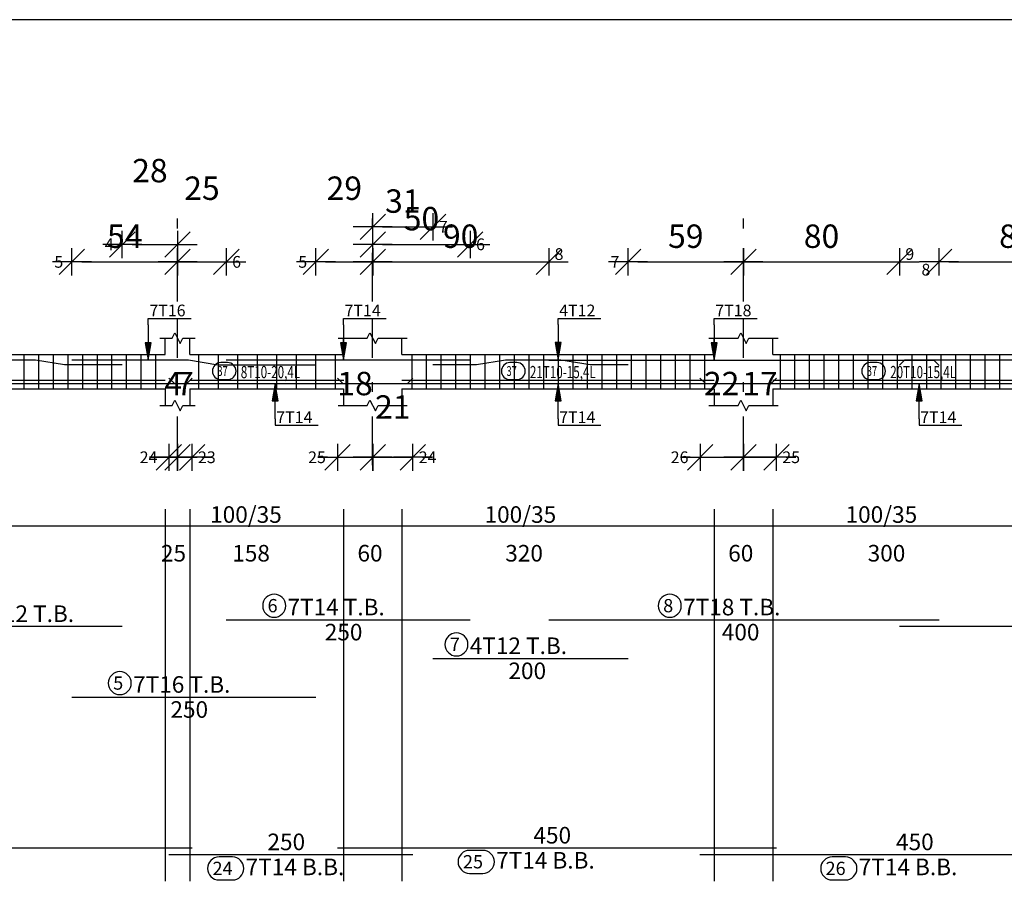
# Model space of a CAD drawing. Units: millimetres. Extents: x 220 to 1655, y 130 to 499.
# Drawn here: x 423 to 433, y 460 to 469 of the extents above; entities that cross this region are included whole.
import ezdxf

# ---------------------------------------------------------------- set-up
doc = ezdxf.new("R2010")
doc.units = ezdxf.units.MM
doc.linetypes.add('DASHDOT', pattern=[1, 0.5, -0.25, 0, -0.25])
for name, color, linetype in [('Bars', 3, 'Continuous'), ('BarSegTxt', 254, 'Continuous'), ('BarsTitle', 254, 'Continuous'), ('BeamDimLin', 4, 'Continuous'), ('BeamDimTxt', 6, 'Continuous'), ('BeamElevLin', 4, 'Continuous'), ('ColAxesPen', 1, 'Continuous'), ('DimLin', 11, 'Continuous'), ('ElevBarLin', 1, 'Continuous'), ('ElevBarTxt', 6, 'Continuous'), ('LinkDimLin', 1, 'Continuous'), ('LinkDimTxt', 6, 'Continuous')]:
    doc.layers.add(name, color=color, linetype=linetype)
doc.styles.add('ATIR_DIM', font='Atira.shx', dxfattribs={"width": 0.8})
doc.styles.add('Txt-shx', font='Txt.shx')
doc.dimstyles.new('ATIR_DIM_2', dxfattribs={"dimtxt": 0.24, "dimasz": 0.1, "dimexe": 0.18, "dimexo": 0.0625, "dimgap": 0.144, "dimtad": 1, "dimdec": 4, "dimlfac": 50, "dimrnd": 1, "dimzin": 12, "dimdsep": 46, "dimtxsty": 'ATIR_DIM', "dimblk": 'ATIR_TICK', "dimblk1": 'ATIR_TICK', "dimcen": 0.09, "dimse1": 1, "dimse2": 1, "dimadec": 0, "dimazin": 0, "dimtfac": 1, "dimtdec": 4, "dimtmove": 2, "dimatfit": 3, "dimldrblk": 'ATIR_TICK', "dimfxl": 1, "dimtolj": 1, "dimtzin": 12, "dimarcsym": 0})

# ---------------------------------------------------------------- blocks, each defined once
blk = doc.blocks.new('ATIR_TICK')
for p, q in [((-1.3, -1.3), (1.3, 1.3)), ((0, 1.4), (0, -1.4)), ((-2, 0), (2, 0))]:
    blk.add_line(p, q)
blk = doc.blocks.new('*D2040')
at = {"layer": 'DEFPOINTS', "color": 0, "transparency": 16777216}
for p in [(423.726, 466.68), (424.808, 466.68), (424.808, 466.68)]:
    blk.add_point(p, dxfattribs=at)
at = {"layer": 'DimLin', "color": 0, "lineweight": -2, "transparency": 16777216}
blk.add_line((423.826, 466.68), (424.708, 466.68), dxfattribs=at)
at = {"layer": 'DimLin', "color": 0, "lineweight": -2, "transparency": 16777216, "xscale": 0.1, "yscale": 0.1, "zscale": 0.1, "rotation": 180}
blk.add_blockref('ATIR_TICK', (423.726, 466.68), dxfattribs=at)
at = {"layer": 'DimLin', "color": 0, "lineweight": -2, "transparency": 16777216, "xscale": 0.1, "yscale": 0.1, "zscale": 0.1}
blk.add_blockref('ATIR_TICK', (424.808, 466.68), dxfattribs=at)
at = {"layer": 'DimLin', "color": 0, "transparency": 16777216, "insert": (424.267, 466.944), "char_height": 0.24, "attachment_point": 5, "style": 'ATIR_DIM'}
blk.add_mtext('\\A1;54 ', dxfattribs=at)
blk = doc.blocks.new('*D2041')
at = {"layer": 'DEFPOINTS', "color": 0, "transparency": 16777216}
for p in [(424.808, 466.68), (425.308, 466.68), (425.308, 466.68)]:
    blk.add_point(p, dxfattribs=at)
at = {"layer": 'DimLin', "color": 0, "lineweight": -2, "transparency": 16777216}
blk.add_line((424.908, 466.68), (425.208, 466.68), dxfattribs=at)
at = {"layer": 'DimLin', "color": 0, "lineweight": -2, "transparency": 16777216, "xscale": 0.1, "yscale": 0.1, "zscale": 0.1, "rotation": 180}
blk.add_blockref('ATIR_TICK', (424.808, 466.68), dxfattribs=at)
at = {"layer": 'DimLin', "color": 0, "lineweight": -2, "transparency": 16777216, "xscale": 0.1, "yscale": 0.1, "zscale": 0.1}
blk.add_blockref('ATIR_TICK', (425.308, 466.68), dxfattribs=at)
at = {"layer": 'DimLin', "color": 0, "transparency": 16777216, "insert": (425.058, 467.436), "char_height": 0.24, "attachment_point": 5, "style": 'ATIR_DIM'}
blk.add_mtext('\\A1;25 ', dxfattribs=at)
blk = doc.blocks.new('*D2042')
at = {"layer": 'DEFPOINTS', "color": 0, "transparency": 16777216}
for p in [(424.242, 466.86), (424.808, 466.86), (424.808, 466.86)]:
    blk.add_point(p, dxfattribs=at)
at = {"layer": 'DimLin', "color": 0, "lineweight": -2, "transparency": 16777216}
blk.add_line((424.342, 466.86), (424.708, 466.86), dxfattribs=at)
at = {"layer": 'DimLin', "color": 0, "lineweight": -2, "transparency": 16777216, "xscale": 0.1, "yscale": 0.1, "zscale": 0.1, "rotation": 180}
blk.add_blockref('ATIR_TICK', (424.242, 466.86), dxfattribs=at)
at = {"layer": 'DimLin', "color": 0, "lineweight": -2, "transparency": 16777216, "xscale": 0.1, "yscale": 0.1, "zscale": 0.1}
blk.add_blockref('ATIR_TICK', (424.808, 466.86), dxfattribs=at)
at = {"layer": 'DimLin', "color": 0, "transparency": 16777216, "insert": (424.525, 467.616), "char_height": 0.24, "attachment_point": 5, "style": 'ATIR_DIM'}
blk.add_mtext('\\A1;28 ', dxfattribs=at)
blk = doc.blocks.new('*D2043')
at = {"layer": 'DEFPOINTS', "color": 0, "transparency": 16777216}
for p in [(426.808, 466.86), (427.808, 466.86), (427.808, 466.86)]:
    blk.add_point(p, dxfattribs=at)
at = {"layer": 'DimLin', "color": 0, "lineweight": -2, "transparency": 16777216}
blk.add_line((426.908, 466.86), (427.708, 466.86), dxfattribs=at)
at = {"layer": 'DimLin', "color": 0, "lineweight": -2, "transparency": 16777216, "xscale": 0.1, "yscale": 0.1, "zscale": 0.1, "rotation": 180}
blk.add_blockref('ATIR_TICK', (426.808, 466.86), dxfattribs=at)
at = {"layer": 'DimLin', "color": 0, "lineweight": -2, "transparency": 16777216, "xscale": 0.1, "yscale": 0.1, "zscale": 0.1}
blk.add_blockref('ATIR_TICK', (427.808, 466.86), dxfattribs=at)
at = {"layer": 'DimLin', "color": 0, "transparency": 16777216, "insert": (427.308, 467.124), "char_height": 0.24, "attachment_point": 5, "style": 'ATIR_DIM'}
blk.add_mtext('\\A1;50 ', dxfattribs=at)
blk = doc.blocks.new('*D2044')
at = {"layer": 'DEFPOINTS', "color": 0, "transparency": 16777216}
for p in [(426.808, 466.68), (428.613, 466.68), (428.613, 466.68)]:
    blk.add_point(p, dxfattribs=at)
at = {"layer": 'DimLin', "color": 0, "lineweight": -2, "transparency": 16777216}
blk.add_line((426.908, 466.68), (428.513, 466.68), dxfattribs=at)
at = {"layer": 'DimLin', "color": 0, "lineweight": -2, "transparency": 16777216, "xscale": 0.1, "yscale": 0.1, "zscale": 0.1, "rotation": 180}
blk.add_blockref('ATIR_TICK', (426.808, 466.68), dxfattribs=at)
at = {"layer": 'DimLin', "color": 0, "lineweight": -2, "transparency": 16777216, "xscale": 0.1, "yscale": 0.1, "zscale": 0.1}
blk.add_blockref('ATIR_TICK', (428.613, 466.68), dxfattribs=at)
at = {"layer": 'DimLin', "color": 0, "transparency": 16777216, "insert": (427.71, 466.944), "char_height": 0.24, "attachment_point": 5, "style": 'ATIR_DIM'}
blk.add_mtext('\\A1;90 ', dxfattribs=at)
blk = doc.blocks.new('*D2045')
at = {"layer": 'DEFPOINTS', "color": 0, "transparency": 16777216}
for p in [(426.226, 466.68), (426.808, 466.68), (426.808, 466.68)]:
    blk.add_point(p, dxfattribs=at)
at = {"layer": 'DimLin', "color": 0, "lineweight": -2, "transparency": 16777216}
blk.add_line((426.326, 466.68), (426.708, 466.68), dxfattribs=at)
at = {"layer": 'DimLin', "color": 0, "lineweight": -2, "transparency": 16777216, "xscale": 0.1, "yscale": 0.1, "zscale": 0.1, "rotation": 180}
blk.add_blockref('ATIR_TICK', (426.226, 466.68), dxfattribs=at)
at = {"layer": 'DimLin', "color": 0, "lineweight": -2, "transparency": 16777216, "xscale": 0.1, "yscale": 0.1, "zscale": 0.1}
blk.add_blockref('ATIR_TICK', (426.808, 466.68), dxfattribs=at)
at = {"layer": 'DimLin', "color": 0, "transparency": 16777216, "insert": (426.517, 467.436), "char_height": 0.24, "attachment_point": 5, "style": 'ATIR_DIM'}
blk.add_mtext('\\A1;29 ', dxfattribs=at)
blk = doc.blocks.new('*D2046')
at = {"layer": 'DEFPOINTS', "color": 0, "transparency": 16777216}
for p in [(426.808, 467.04), (427.426, 467.04), (427.426, 467.04)]:
    blk.add_point(p, dxfattribs=at)
at = {"layer": 'DimLin', "color": 0, "lineweight": -2, "transparency": 16777216}
blk.add_line((426.908, 467.04), (427.326, 467.04), dxfattribs=at)
at = {"layer": 'DimLin', "color": 0, "lineweight": -2, "transparency": 16777216, "xscale": 0.1, "yscale": 0.1, "zscale": 0.1, "rotation": 180}
blk.add_blockref('ATIR_TICK', (426.808, 467.04), dxfattribs=at)
at = {"layer": 'DimLin', "color": 0, "lineweight": -2, "transparency": 16777216, "xscale": 0.1, "yscale": 0.1, "zscale": 0.1}
blk.add_blockref('ATIR_TICK', (427.426, 467.04), dxfattribs=at)
at = {"layer": 'DimLin', "color": 0, "transparency": 16777216, "insert": (427.117, 467.304), "char_height": 0.24, "attachment_point": 5, "style": 'ATIR_DIM'}
blk.add_mtext('\\A1;31 ', dxfattribs=at)
blk = doc.blocks.new('*D2047')
at = {"layer": 'DEFPOINTS', "color": 0, "transparency": 16777216}
for p in [(430.608, 466.68), (432.208, 466.68), (432.208, 466.68)]:
    blk.add_point(p, dxfattribs=at)
at = {"layer": 'DimLin', "color": 0, "lineweight": -2, "transparency": 16777216}
blk.add_line((430.708, 466.68), (432.108, 466.68), dxfattribs=at)
at = {"layer": 'DimLin', "color": 0, "lineweight": -2, "transparency": 16777216, "xscale": 0.1, "yscale": 0.1, "zscale": 0.1, "rotation": 180}
blk.add_blockref('ATIR_TICK', (430.608, 466.68), dxfattribs=at)
at = {"layer": 'DimLin', "color": 0, "lineweight": -2, "transparency": 16777216, "xscale": 0.1, "yscale": 0.1, "zscale": 0.1}
blk.add_blockref('ATIR_TICK', (432.208, 466.68), dxfattribs=at)
at = {"layer": 'DimLin', "color": 0, "transparency": 16777216, "insert": (431.408, 466.944), "char_height": 0.24, "attachment_point": 5, "style": 'ATIR_DIM'}
blk.add_mtext('\\A1;80 ', dxfattribs=at)
blk = doc.blocks.new('*D2048')
at = {"layer": 'DEFPOINTS', "color": 0, "transparency": 16777216}
for p in [(429.426, 466.68), (430.608, 466.68), (430.608, 466.68)]:
    blk.add_point(p, dxfattribs=at)
at = {"layer": 'DimLin', "color": 0, "lineweight": -2, "transparency": 16777216}
blk.add_line((429.526, 466.68), (430.508, 466.68), dxfattribs=at)
at = {"layer": 'DimLin', "color": 0, "lineweight": -2, "transparency": 16777216, "xscale": 0.1, "yscale": 0.1, "zscale": 0.1, "rotation": 180}
blk.add_blockref('ATIR_TICK', (429.426, 466.68), dxfattribs=at)
at = {"layer": 'DimLin', "color": 0, "lineweight": -2, "transparency": 16777216, "xscale": 0.1, "yscale": 0.1, "zscale": 0.1}
blk.add_blockref('ATIR_TICK', (430.608, 466.68), dxfattribs=at)
at = {"layer": 'DimLin', "color": 0, "transparency": 16777216, "insert": (430.017, 466.944), "char_height": 0.24, "attachment_point": 5, "style": 'ATIR_DIM'}
blk.add_mtext('\\A1;59 ', dxfattribs=at)
blk = doc.blocks.new('*D2050')
at = {"layer": 'DEFPOINTS', "color": 0, "transparency": 16777216}
for p in [(432.613, 466.68), (434.208, 466.68), (434.208, 466.68)]:
    blk.add_point(p, dxfattribs=at)
at = {"layer": 'DimLin', "color": 0, "lineweight": -2, "transparency": 16777216}
blk.add_line((432.713, 466.68), (434.108, 466.68), dxfattribs=at)
at = {"layer": 'DimLin', "color": 0, "lineweight": -2, "transparency": 16777216, "xscale": 0.1, "yscale": 0.1, "zscale": 0.1, "rotation": 180}
blk.add_blockref('ATIR_TICK', (432.613, 466.68), dxfattribs=at)
at = {"layer": 'DimLin', "color": 0, "lineweight": -2, "transparency": 16777216, "xscale": 0.1, "yscale": 0.1, "zscale": 0.1}
blk.add_blockref('ATIR_TICK', (434.208, 466.68), dxfattribs=at)
at = {"layer": 'DimLin', "color": 0, "transparency": 16777216, "insert": (433.41, 466.944), "char_height": 0.24, "attachment_point": 5, "style": 'ATIR_DIM'}
blk.add_mtext('\\A1;80 ', dxfattribs=at)
blk = doc.blocks.new('*D2075')
at = {"layer": 'DEFPOINTS', "color": 0, "transparency": 16777216}
for p in [(424.72, 464.678), (424.808, 464.678), (424.808, 464.678)]:
    blk.add_point(p, dxfattribs=at)
at = {"layer": 'DimLin', "color": 0, "lineweight": -2, "transparency": 16777216}
for p, q in [((424.62, 464.678), (424.52, 464.678)), ((424.72, 464.678), (424.808, 464.678)), ((424.908, 464.678), (425.008, 464.678))]:
    blk.add_line(p, q, dxfattribs=at)
at = {"layer": 'DimLin', "color": 0, "lineweight": -2, "transparency": 16777216, "xscale": 0.1, "yscale": 0.1, "zscale": 0.1}
blk.add_blockref('ATIR_TICK', (424.72, 464.678), dxfattribs=at)
at = {"layer": 'DimLin', "color": 0, "lineweight": -2, "transparency": 16777216, "xscale": 0.1, "yscale": 0.1, "zscale": 0.1, "rotation": 180}
blk.add_blockref('ATIR_TICK', (424.808, 464.678), dxfattribs=at)
at = {"layer": 'DimLin', "color": 0, "transparency": 16777216, "insert": (424.764, 465.434), "char_height": 0.24, "attachment_point": 5, "style": 'ATIR_DIM'}
blk.add_mtext('\\A1;4 ', dxfattribs=at)
blk = doc.blocks.new('*D2076')
at = {"layer": 'DEFPOINTS', "color": 0, "transparency": 16777216}
for p in [(424.808, 464.678), (424.958, 464.678), (424.958, 464.678)]:
    blk.add_point(p, dxfattribs=at)
at = {"layer": 'DimLin', "color": 0, "lineweight": -2, "transparency": 16777216}
for p, q in [((424.708, 464.678), (424.608, 464.678)), ((424.808, 464.678), (424.958, 464.678)), ((425.058, 464.678), (425.158, 464.678))]:
    blk.add_line(p, q, dxfattribs=at)
at = {"layer": 'DimLin', "color": 0, "lineweight": -2, "transparency": 16777216, "xscale": 0.1, "yscale": 0.1, "zscale": 0.1}
blk.add_blockref('ATIR_TICK', (424.808, 464.678), dxfattribs=at)
at = {"layer": 'DimLin', "color": 0, "lineweight": -2, "transparency": 16777216, "xscale": 0.1, "yscale": 0.1, "zscale": 0.1, "rotation": 180}
blk.add_blockref('ATIR_TICK', (424.958, 464.678), dxfattribs=at)
at = {"layer": 'DimLin', "color": 0, "transparency": 16777216, "insert": (424.883, 465.434), "char_height": 0.24, "attachment_point": 5, "style": 'ATIR_DIM'}
blk.add_mtext('\\A1;7 ', dxfattribs=at)
blk = doc.blocks.new('*D2077')
at = {"layer": 'DEFPOINTS', "color": 0, "transparency": 16777216}
for p in [(426.446, 464.678), (426.808, 464.678), (426.808, 464.678)]:
    blk.add_point(p, dxfattribs=at)
at = {"layer": 'DimLin', "color": 0, "lineweight": -2, "transparency": 16777216}
for p, q in [((426.346, 464.678), (426.246, 464.678)), ((426.446, 464.678), (426.808, 464.678)), ((426.908, 464.678), (427.008, 464.678))]:
    blk.add_line(p, q, dxfattribs=at)
at = {"layer": 'DimLin', "color": 0, "lineweight": -2, "transparency": 16777216, "xscale": 0.1, "yscale": 0.1, "zscale": 0.1}
blk.add_blockref('ATIR_TICK', (426.446, 464.678), dxfattribs=at)
at = {"layer": 'DimLin', "color": 0, "lineweight": -2, "transparency": 16777216, "xscale": 0.1, "yscale": 0.1, "zscale": 0.1, "rotation": 180}
blk.add_blockref('ATIR_TICK', (426.808, 464.678), dxfattribs=at)
at = {"layer": 'DimLin', "color": 0, "transparency": 16777216, "insert": (426.627, 465.434), "char_height": 0.24, "attachment_point": 5, "style": 'ATIR_DIM'}
blk.add_mtext('\\A1;18 ', dxfattribs=at)
blk = doc.blocks.new('*D2078')
at = {"layer": 'DEFPOINTS', "color": 0, "transparency": 16777216}
for p in [(426.808, 464.678), (427.22, 464.678), (427.22, 464.678)]:
    blk.add_point(p, dxfattribs=at)
at = {"layer": 'DimLin', "color": 0, "lineweight": -2, "transparency": 16777216}
for p, q in [((426.708, 464.678), (426.608, 464.678)), ((426.808, 464.678), (427.22, 464.678)), ((427.32, 464.678), (427.42, 464.678))]:
    blk.add_line(p, q, dxfattribs=at)
at = {"layer": 'DimLin', "color": 0, "lineweight": -2, "transparency": 16777216, "xscale": 0.1, "yscale": 0.1, "zscale": 0.1}
blk.add_blockref('ATIR_TICK', (426.808, 464.678), dxfattribs=at)
at = {"layer": 'DimLin', "color": 0, "lineweight": -2, "transparency": 16777216, "xscale": 0.1, "yscale": 0.1, "zscale": 0.1, "rotation": 180}
blk.add_blockref('ATIR_TICK', (427.22, 464.678), dxfattribs=at)
at = {"layer": 'DimLin', "color": 0, "transparency": 16777216, "insert": (427.014, 465.194), "char_height": 0.24, "attachment_point": 5, "style": 'ATIR_DIM'}
blk.add_mtext('\\A1;21 ', dxfattribs=at)
blk = doc.blocks.new('*D2079')
at = {"layer": 'DEFPOINTS', "color": 0, "transparency": 16777216}
for p in [(430.163, 464.678), (430.608, 464.678), (430.608, 464.678)]:
    blk.add_point(p, dxfattribs=at)
at = {"layer": 'DimLin', "color": 0, "lineweight": -2, "transparency": 16777216}
for p, q in [((430.063, 464.678), (429.963, 464.678)), ((430.163, 464.678), (430.608, 464.678)), ((430.708, 464.678), (430.808, 464.678))]:
    blk.add_line(p, q, dxfattribs=at)
at = {"layer": 'DimLin', "color": 0, "lineweight": -2, "transparency": 16777216, "xscale": 0.1, "yscale": 0.1, "zscale": 0.1}
blk.add_blockref('ATIR_TICK', (430.163, 464.678), dxfattribs=at)
at = {"layer": 'DimLin', "color": 0, "lineweight": -2, "transparency": 16777216, "xscale": 0.1, "yscale": 0.1, "zscale": 0.1, "rotation": 180}
blk.add_blockref('ATIR_TICK', (430.608, 464.678), dxfattribs=at)
at = {"layer": 'DimLin', "color": 0, "transparency": 16777216, "insert": (430.385, 465.434), "char_height": 0.24, "attachment_point": 5, "style": 'ATIR_DIM'}
blk.add_mtext('\\A1;22 ', dxfattribs=at)
blk = doc.blocks.new('*D2080')
at = {"layer": 'DEFPOINTS', "color": 0, "transparency": 16777216}
for p in [(430.608, 464.678), (430.946, 464.678), (430.946, 464.678)]:
    blk.add_point(p, dxfattribs=at)
at = {"layer": 'DimLin', "color": 0, "lineweight": -2, "transparency": 16777216}
for p, q in [((430.508, 464.678), (430.408, 464.678)), ((430.608, 464.678), (430.946, 464.678)), ((431.046, 464.678), (431.146, 464.678))]:
    blk.add_line(p, q, dxfattribs=at)
at = {"layer": 'DimLin', "color": 0, "lineweight": -2, "transparency": 16777216, "xscale": 0.1, "yscale": 0.1, "zscale": 0.1}
blk.add_blockref('ATIR_TICK', (430.608, 464.678), dxfattribs=at)
at = {"layer": 'DimLin', "color": 0, "lineweight": -2, "transparency": 16777216, "xscale": 0.1, "yscale": 0.1, "zscale": 0.1, "rotation": 180}
blk.add_blockref('ATIR_TICK', (430.946, 464.678), dxfattribs=at)
at = {"layer": 'DimLin', "color": 0, "transparency": 16777216, "insert": (430.777, 465.434), "char_height": 0.24, "attachment_point": 5, "style": 'ATIR_DIM'}
blk.add_mtext('\\A1;17 ', dxfattribs=at)

msp = doc.modelspace()

# ---------------------------------------------------------------- linework, layer by layer
msp.add_line((482.7898651, 469.1627405), (413.4875396, 469.1627405))
at = {"layer": 'Bars', "linetype": 'Continuous'}
for p, q in [((423.2326487, 465.7300787), (423.2326487, 465.3800787)), ((423.3826483, 465.7300787), (423.3826483, 465.3800787)), ((423.5326479, 465.7300787), (423.5326479, 465.3800787)), ((423.6826475, 465.7300787), (423.6826475, 465.3800787)), ((423.8326472, 465.7300787), (423.8326472, 465.3800787)), ((423.9826468, 465.7300787), (423.9826468, 465.3800787)), ((424.1326464, 465.7300787), (424.1326464, 465.3800787)), ((424.282646, 465.7300787), (424.282646, 465.3800787)), ((424.4326456, 465.7300787), (424.4326456, 465.3800787)), ((424.5826452, 465.7300787), (424.5826452, 465.3800787)), ((425.0226477, 465.7300787), (425.0226477, 465.3800787)), ((425.2226475, 465.7300787), (425.2226475, 465.3800787)), ((425.4226473, 465.7300787), (425.4226473, 465.3800787)), ((425.6226471, 465.7300787), (425.6226471, 465.3800787)), ((425.8226469, 465.7300787), (425.8226469, 465.3800787)), ((426.0226467, 465.7300787), (426.0226467, 465.3800787)), ((426.2226465, 465.7300787), (426.2226465, 465.3800787)), ((426.4226464, 465.7300787), (426.4226464, 465.3800787)), ((427.2076472, 465.7300787), (427.2076472, 465.3800787)), ((427.3576468, 465.7300787), (427.3576468, 465.3800787)), ((427.5076464, 465.7300787), (427.5076464, 465.3800787)), ((427.657646, 465.7300787), (427.657646, 465.3800787)), ((427.8076456, 465.7300787), (427.8076456, 465.3800787)), ((427.9576452, 465.7300787), (427.9576452, 465.3800787)), ((428.1076449, 465.7300787), (428.1076449, 465.3800787)), ((428.2576445, 465.7300787), (428.2576445, 465.3800787)), ((428.4076441, 465.7300787), (428.4076441, 465.3800787)), ((428.5576437, 465.7300787), (428.5576437, 465.3800787)), ((428.7076433, 465.7300787), (428.7076433, 465.3800787)), ((428.857643, 465.7300787), (428.857643, 465.3800787)), ((429.0076426, 465.7300787), (429.0076426, 465.3800787)), ((429.1576422, 465.7300787), (429.1576422, 465.3800787)), ((429.3076418, 465.7300787), (429.3076418, 465.3800787)), ((429.4576414, 465.7300787), (429.4576414, 465.3800787)), ((429.6076411, 465.7300787), (429.6076411, 465.3800787)), ((429.7576407, 465.7300787), (429.7576407, 465.3800787)), ((429.9076403, 465.7300787), (429.9076403, 465.3800787)), ((430.0576399, 465.7300787), (430.0576399, 465.3800787)), ((430.2076395, 465.7300787), (430.2076395, 465.3800787)), ((430.9826477, 465.7300787), (430.9826477, 465.3800787)), ((431.1326473, 465.7300787), (431.1326473, 465.3800787)), ((431.282647, 465.7300787), (431.282647, 465.3800787)), ((431.4326466, 465.7300787), (431.4326466, 465.3800787)), ((431.5826462, 465.7300787), (431.5826462, 465.3800787)), ((431.7326458, 465.7300787), (431.7326458, 465.3800787)), ((431.8826454, 465.7300787), (431.8826454, 465.3800787)), ((432.0326451, 465.7300787), (432.0326451, 465.3800787)), ((432.1826447, 465.7300787), (432.1826447, 465.3800787)), ((432.3326443, 465.7300787), (432.3326443, 465.3800787)), ((432.4826439, 465.7300787), (432.4826439, 465.3800787)), ((432.6326435, 465.7300787), (432.6326435, 465.3800787)), ((432.7826431, 465.7300787), (432.7826431, 465.3800787)), ((432.9326428, 465.7300787), (432.9326428, 465.3800787)), ((433.0826424, 465.7300787), (433.0826424, 465.3800787)), ((433.232642, 465.7300787), (433.232642, 465.3800787))]:
    msp.add_line(p, q, dxfattribs=at)
for points in [[(421.7417491, 465.6281105), (422.4129227, 465.6281105), (422.7129229, 465.6781105), (423.350663, 465.6781105), (423.6506632, 465.6281105), (424.2417496, 465.6281105)], [(423.725663, 465.6761091), (424.9208401, 465.6761091), (425.2208403, 465.6261091), (426.225663, 465.6261091)], [(425.3076475, 465.6771065), (427.8076475, 465.6771065)], [(427.4259222, 465.6281105), (427.870839, 465.6281105), (428.1708391, 465.6781105), (428.7376469, 465.6781105), (429.0376471, 465.6281105), (429.4259222, 465.6281105)], [(428.6126478, 465.6751162), (432.5576485, 465.6751162), (432.6126488, 465.6201162)], [(432.2076481, 465.6211091), (432.2626484, 465.6761091), (436.1526478, 465.6761091), (436.2076481, 465.6211091)], [(420.4576476, 465.4890482), (420.5126475, 465.4340483), (424.9026478, 465.4340483), (424.9576481, 465.4890482)], [(424.7201479, 465.4880509), (424.7751482, 465.433051), (427.1651476, 465.433051), (427.2201479, 465.4880509)], [(426.4463814, 465.4880509), (426.5013817, 465.433051), (430.8913811, 465.433051), (430.9463814, 465.4880509)], [(430.1626471, 465.4880509), (430.2176474, 465.433051), (434.6076477, 465.433051), (434.662648, 465.4880509)], [(425.3076475, 463.0141091), (427.8076475, 463.0141091)], [(428.6126478, 463.0141091), (432.6126488, 463.0141091)], [(421.7417491, 462.9461092), (424.2417496, 462.9461092)], [(432.2076481, 462.9461092), (436.2076481, 462.9461092)], [(427.4259222, 462.6174425), (429.4259222, 462.6174425)], [(423.725663, 462.2207758), (426.225663, 462.2207758)], [(420.4576476, 460.6757758), (424.9576481, 460.6757758)], [(424.7201479, 460.6077759), (427.2201479, 460.6077759)], [(426.4463814, 460.6757758), (430.9463814, 460.6757758)], [(430.1626471, 460.6077759), (434.662648, 460.6077759)]]:
    msp.add_lwpolyline(points, dxfattribs=at)
at = {"layer": 'BarsTitle', "linetype": 'Continuous'}
for points in [[(425.7984274, 463.2750425, 0.99999923), (425.7984274, 463.0393091), (425.7984274, 463.0393091, 0.99999923), (425.7984274, 463.2750425), (425.7984274, 463.2750425)], [(429.8534277, 463.2750425, 0.99999923), (429.8534277, 463.0393091), (429.8534277, 463.0393091, 0.99999923), (429.8534277, 463.2750425), (429.8534277, 463.2750425)], [(427.6667021, 462.8783759, 0.99999923), (427.6667021, 462.6426426), (427.6667021, 462.6426425, 0.99999923), (427.6667021, 462.8783759), (427.6667021, 462.8783759)], [(424.2164429, 462.4817092, 0.99999923), (424.2164429, 462.2459757), (424.2164429, 462.2459759, 0.99999923), (424.2164429, 462.4817092), (424.2164429, 462.4817092)], [(425.2341803, 460.5825758, 0.99999923), (425.2341803, 460.3468423), (425.3701809, 460.3468425, 0.99999923), (425.3701809, 460.5825758), (425.2341803, 460.5825758)], [(427.8011606, 460.6505756, 0.99999923), (427.8011606, 460.4148421), (427.9371613, 460.4148424, 0.99999923), (427.9371613, 460.6505756), (427.8011606, 460.6505756)], [(431.5174263, 460.5825758, 0.99999923), (431.5174263, 460.3468423), (431.653426, 460.3468425, 0.99999923), (431.653426, 460.5825758), (431.5174263, 460.5825758)]]:
    msp.add_lwpolyline(points, format="xyb", dxfattribs=at)
at = {"layer": 'BeamDimLin', "linetype": 'Continuous'}
for p, q in [((424.6826475, 464.1474425), (424.6826475, 460.3332427)), ((424.9326475, 464.1474425), (424.9326475, 460.3332427)), ((426.5076473, 464.1474425), (426.5076473, 460.3332427)), ((427.1076477, 464.1474425), (427.1076477, 460.3332427)), ((430.3076475, 464.1474425), (430.3076475, 460.3332427)), ((430.907647, 464.1474425), (430.907647, 460.3332427)), ((414.9826477, 463.9774425), (465.912648, 463.9774425))]:
    msp.add_line(p, q, dxfattribs=at)
at = {"layer": 'BeamElevLin', "linetype": 'Continuous'}
for p, q in [((424.7526472, 465.9000788), (424.7801474, 465.9550787)), ((424.7801474, 465.9550787), (424.8351477, 465.8450787)), ((426.7526472, 465.9000788), (426.7801474, 465.9550787)), ((426.7801474, 465.9550787), (426.8351477, 465.8450787)), ((430.5526474, 465.9000788), (430.5801476, 465.9550787)), ((430.5801476, 465.9550787), (430.6351479, 465.8450787)), ((424.6276472, 465.9000788), (424.7526472, 465.9000788)), ((424.6826475, 465.7300787), (424.6826475, 465.9000788)), ((424.8351477, 465.8450787), (424.8626478, 465.9000788)), ((424.8626478, 465.9000788), (424.9876478, 465.9000788)), ((424.9326475, 465.7300787), (424.9326475, 465.9000788)), ((426.452647, 465.9000788), (426.7526472, 465.9000788)), ((426.5076473, 465.7300787), (426.5076473, 465.9000788)), ((426.8351477, 465.8450787), (426.8626478, 465.9000788)), ((426.8626478, 465.9000788), (427.162648, 465.9000788)), ((427.1076477, 465.7300787), (427.1076477, 465.9000788)), ((430.2526472, 465.9000788), (430.5526474, 465.9000788)), ((430.3076475, 465.7300787), (430.3076475, 465.9000788)), ((430.6351479, 465.8450787), (430.662648, 465.9000788)), ((430.662648, 465.9000788), (430.9626473, 465.9000788)), ((430.907647, 465.7300787), (430.907647, 465.9000788)), ((420.7326477, 465.7300787), (424.6826475, 465.7300787)), ((424.9326475, 465.7300787), (426.5076473, 465.7300787)), ((427.1076477, 465.7300787), (430.3076475, 465.7300787)), ((430.907647, 465.7300787), (433.907647, 465.7300787)), ((420.7326477, 465.3800787), (424.6826475, 465.3800787)), ((424.6826475, 465.3800787), (424.6826475, 465.2100787)), ((424.9326475, 465.3800787), (424.9326475, 465.2100787)), ((424.9326475, 465.3800787), (426.5076473, 465.3800787)), ((426.5076473, 465.3800787), (426.5076473, 465.2100787)), ((427.1076477, 465.3800787), (427.1076477, 465.2100787)), ((427.1076477, 465.3800787), (430.3076475, 465.3800787)), ((430.3076475, 465.3800787), (430.3076475, 465.2100787)), ((430.907647, 465.3800787), (430.907647, 465.2100787)), ((430.907647, 465.3800787), (433.907647, 465.3800787)), ((424.7526472, 465.2100787), (424.7801474, 465.2650787)), ((424.7801474, 465.2650787), (424.8351477, 465.1550788)), ((426.7526472, 465.2100787), (426.7801474, 465.2650787)), ((426.7801474, 465.2650787), (426.8351477, 465.1550788)), ((430.5526474, 465.2100787), (430.5801476, 465.2650787)), ((430.5801476, 465.2650787), (430.6351479, 465.1550788)), ((424.6276472, 465.2100787), (424.7526472, 465.2100787)), ((424.8351477, 465.1550788), (424.8626478, 465.2100787)), ((424.8626478, 465.2100787), (424.9876478, 465.2100787)), ((426.452647, 465.2100787), (426.7526472, 465.2100787)), ((426.8351477, 465.1550788), (426.8626478, 465.2100787)), ((426.8626478, 465.2100787), (427.162648, 465.2100787)), ((430.2526472, 465.2100787), (430.5526474, 465.2100787)), ((430.6351479, 465.1550788), (430.662648, 465.2100787)), ((430.662648, 465.2100787), (430.9626473, 465.2100787))]:
    msp.add_line(p, q, dxfattribs=at)
at = {"layer": 'ColAxesPen', "linetype": 'DASHDOT'}
for p, q in [((424.8076475, 466.2740786), (424.8076475, 467.2001104)), ((426.8076475, 466.2740786), (426.8076475, 467.2001104)), ((430.6076477, 466.2740786), (430.6076477, 467.2001104)), ((424.8076475, 464.5980787), (424.8076475, 466.0900786)), ((426.8076475, 464.5980787), (426.8076475, 466.0900786)), ((430.6076477, 464.5980787), (430.6076477, 466.0900786))]:
    msp.add_line(p, q, dxfattribs=at)
at = {"layer": 'ElevBarLin', "linetype": 'Continuous'}
for p, q in [((424.5076473, 466.0361092), (424.5076473, 466.1020787)), ((424.5076473, 466.1020787), (424.9475678, 466.1020787)), ((424.5076473, 466.0361092), (424.5076473, 465.6761091)), ((426.5076473, 466.0371065), (426.5076473, 466.1020787)), ((426.5076473, 466.1020787), (426.9475678, 466.1020787)), ((426.5076473, 466.0371065), (426.5076473, 465.6771065)), ((428.7076472, 466.0381105), (428.7076472, 466.1020787)), ((428.7076472, 466.1020787), (429.1475676, 466.1020787)), ((428.7076472, 466.0381105), (428.7076472, 465.6781105)), ((430.3076475, 466.0351162), (430.3076475, 466.1020787)), ((430.3076475, 466.1020787), (430.747568, 466.1020787)), ((430.3076475, 466.0351162), (430.3076475, 465.6751162)), ((424.4768475, 465.851109), (424.5076473, 465.6761091)), ((424.5384472, 465.851109), (424.4768475, 465.851109)), ((424.4806975, 465.851109), (424.5076473, 465.6761091)), ((424.4845474, 465.851109), (424.5076473, 465.6761091)), ((424.4883974, 465.851109), (424.5076473, 465.6761091)), ((424.4922474, 465.851109), (424.5076473, 465.6761091)), ((424.4960974, 465.851109), (424.5076473, 465.6761091)), ((424.4999474, 465.851109), (424.5076473, 465.6761091)), ((424.5037974, 465.851109), (424.5076473, 465.6761091)), ((424.5076473, 465.6761091), (424.5384472, 465.851109)), ((424.5076473, 465.6761091), (424.5114973, 465.851109)), ((424.5076473, 465.6761091), (424.5153473, 465.851109)), ((424.5076473, 465.6761091), (424.5191973, 465.851109)), ((424.5076473, 465.6761091), (424.5230473, 465.851109)), ((424.5076473, 465.6761091), (424.5268973, 465.851109)), ((424.5076473, 465.6761091), (424.5307472, 465.851109)), ((424.5076473, 465.6761091), (424.5345972, 465.851109)), ((426.4768475, 465.8521065), (426.5076473, 465.6771065)), ((426.5384472, 465.8521065), (426.4768475, 465.8521065)), ((426.4806975, 465.8521065), (426.5076473, 465.6771065)), ((426.4845474, 465.8521065), (426.5076473, 465.6771065)), ((426.4883974, 465.8521065), (426.5076473, 465.6771065)), ((426.4922474, 465.8521065), (426.5076473, 465.6771065)), ((426.4960974, 465.8521065), (426.5076473, 465.6771065)), ((426.4999474, 465.8521065), (426.5076473, 465.6771065)), ((426.5037974, 465.8521065), (426.5076473, 465.6771065)), ((426.5076473, 465.6771065), (426.5384472, 465.8521065)), ((426.5076473, 465.6771065), (426.5114973, 465.8521065)), ((426.5076473, 465.6771065), (426.5153473, 465.8521065)), ((426.5076473, 465.6771065), (426.5191973, 465.8521065)), ((426.5076473, 465.6771065), (426.5230473, 465.8521065)), ((426.5076473, 465.6771065), (426.5268973, 465.8521065)), ((426.5076473, 465.6771065), (426.5307472, 465.8521065)), ((426.5076473, 465.6771065), (426.5345972, 465.8521065)), ((428.6768473, 465.8531104), (428.7076472, 465.6781105)), ((428.738447, 465.8531104), (428.6768473, 465.8531104)), ((428.6806973, 465.8531104), (428.7076472, 465.6781105)), ((428.6845473, 465.8531104), (428.7076472, 465.6781105)), ((428.6883972, 465.8531104), (428.7076472, 465.6781105)), ((428.6922472, 465.8531104), (428.7076472, 465.6781105)), ((428.6960972, 465.8531104), (428.7076472, 465.6781105)), ((428.6999472, 465.8531104), (428.7076472, 465.6781105)), ((428.7037972, 465.8531104), (428.7076472, 465.6781105)), ((428.7076472, 465.6781105), (428.738447, 465.8531104)), ((428.7076472, 465.6781105), (428.7114971, 465.8531104)), ((428.7076472, 465.6781105), (428.7153471, 465.8531104)), ((428.7076472, 465.6781105), (428.7191971, 465.8531104)), ((428.7076472, 465.6781105), (428.7230471, 465.8531104)), ((428.7076472, 465.6781105), (428.7268971, 465.8531104)), ((428.7076472, 465.6781105), (428.7307471, 465.8531104)), ((428.7076472, 465.6781105), (428.734597, 465.8531104)), ((430.2768477, 465.8501161), (430.3076475, 465.6751162)), ((430.3384474, 465.8501161), (430.2768477, 465.8501161)), ((430.2806977, 465.8501161), (430.3076475, 465.6751162)), ((430.2845476, 465.8501161), (430.3076475, 465.6751162)), ((430.2883976, 465.8501161), (430.3076475, 465.6751162)), ((430.2922476, 465.8501161), (430.3076475, 465.6751162)), ((430.2960976, 465.8501161), (430.3076475, 465.6751162)), ((430.2999476, 465.8501161), (430.3076475, 465.6751162)), ((430.3037976, 465.8501161), (430.3076475, 465.6751162)), ((430.3076475, 465.6751162), (430.3384474, 465.8501161)), ((430.3076475, 465.6751162), (430.3114975, 465.8501161)), ((430.3076475, 465.6751162), (430.3153475, 465.8501161)), ((430.3076475, 465.6751162), (430.3191975, 465.8501161)), ((430.3076475, 465.6751162), (430.3230475, 465.8501161)), ((430.3076475, 465.6751162), (430.3268975, 465.8501161)), ((430.3076475, 465.6751162), (430.3307474, 465.8501161)), ((430.3076475, 465.6751162), (430.3345974, 465.8501161)), ((425.8076475, 465.433051), (425.7768477, 465.258051)), ((425.8076475, 465.433051), (425.7806977, 465.258051)), ((425.8076475, 465.433051), (425.7845476, 465.258051)), ((425.8076475, 465.433051), (425.7883976, 465.258051)), ((425.8076475, 465.433051), (425.7922476, 465.258051)), ((425.8076475, 465.433051), (425.7960976, 465.258051)), ((425.8076475, 465.433051), (425.7999476, 465.258051)), ((425.8076475, 465.433051), (425.8037976, 465.258051)), ((425.8076475, 465.073051), (425.8076475, 465.433051)), ((425.8384474, 465.258051), (425.8076475, 465.433051)), ((425.8114975, 465.258051), (425.8076475, 465.433051)), ((425.8153475, 465.258051), (425.8076475, 465.433051)), ((425.8191975, 465.258051), (425.8076475, 465.433051)), ((425.8230475, 465.258051), (425.8076475, 465.433051)), ((425.8268975, 465.258051), (425.8076475, 465.433051)), ((425.8307474, 465.258051), (425.8076475, 465.433051)), ((425.8345974, 465.258051), (425.8076475, 465.433051)), ((428.7076472, 465.433051), (428.6768473, 465.258051)), ((428.7076472, 465.433051), (428.6806973, 465.258051)), ((428.7076472, 465.433051), (428.6845473, 465.258051)), ((428.7076472, 465.433051), (428.6883972, 465.258051)), ((428.7076472, 465.433051), (428.6922472, 465.258051)), ((428.7076472, 465.433051), (428.6960972, 465.258051)), ((428.7076472, 465.433051), (428.6999472, 465.258051)), ((428.7076472, 465.433051), (428.7037972, 465.258051)), ((428.7076472, 465.073051), (428.7076472, 465.433051)), ((428.738447, 465.258051), (428.7076472, 465.433051)), ((428.7114971, 465.258051), (428.7076472, 465.433051)), ((428.7153471, 465.258051), (428.7076472, 465.433051)), ((428.7191971, 465.258051), (428.7076472, 465.433051)), ((428.7230471, 465.258051), (428.7076472, 465.433051)), ((428.7268971, 465.258051), (428.7076472, 465.433051)), ((428.7307471, 465.258051), (428.7076472, 465.433051)), ((428.734597, 465.258051), (428.7076472, 465.433051)), ((432.407647, 465.433051), (432.3768471, 465.258051)), ((432.407647, 465.433051), (432.3806961, 465.258051)), ((432.407647, 465.433051), (432.3845471, 465.258051)), ((432.407647, 465.433051), (432.3883961, 465.258051)), ((432.407647, 465.433051), (432.392247, 465.258051)), ((432.407647, 465.433051), (432.3960961, 465.258051)), ((432.407647, 465.433051), (432.399947, 465.258051)), ((432.407647, 465.433051), (432.403796, 465.258051)), ((432.407647, 465.073051), (432.407647, 465.433051)), ((432.4384468, 465.258051), (432.407647, 465.433051)), ((432.4114979, 465.258051), (432.407647, 465.433051)), ((432.4153469, 465.258051), (432.407647, 465.433051)), ((432.4191979, 465.258051), (432.407647, 465.433051)), ((432.4230469, 465.258051), (432.407647, 465.433051)), ((432.4268978, 465.258051), (432.407647, 465.433051)), ((432.4307469, 465.258051), (432.407647, 465.433051)), ((432.4345978, 465.258051), (432.407647, 465.433051)), ((425.7768477, 465.258051), (425.8384474, 465.258051)), ((428.6768473, 465.258051), (428.738447, 465.258051)), ((432.3768471, 465.258051), (432.4384468, 465.258051)), ((425.8076475, 465.073051), (425.8076475, 465.0080788)), ((428.7076472, 465.073051), (428.7076472, 465.0080788)), ((432.407647, 465.073051), (432.407647, 465.0080788)), ((425.8076475, 465.0080788), (426.247568, 465.0080788)), ((428.7076472, 465.0080788), (429.1475676, 465.0080788)), ((432.407647, 465.0080788), (432.8475674, 465.0080788))]:
    msp.add_line(p, q, dxfattribs=at)
at = {"layer": 'LinkDimLin', "linetype": 'Continuous'}
for p, q in [((420.7326477, 465.4675788), (424.6826475, 465.4675788)), ((424.9326475, 465.4675788), (426.5126475, 465.4675788)), ((427.1076477, 465.4675788), (430.3076475, 465.4675788)), ((430.907647, 465.4675788), (433.907647, 465.4675788))]:
    msp.add_line(p, q, dxfattribs=at)
at = {"layer": 'LinkDimTxt', "linetype": 'Continuous'}
for points in [[(425.2512482, 465.6484121, 0.99999923), (425.2512482, 465.4750787), (425.3212479, 465.4750788, 0.99999923), (425.3212479, 465.6484121), (425.2512482, 465.6484121)], [(428.2144163, 465.6484121, 0.99999923), (428.2144163, 465.4750787), (428.284416, 465.4750788, 0.99999923), (428.284416, 465.6484121), (428.2144163, 465.6484121)], [(431.907111, 465.6484121, 0.99999923), (431.907111, 465.4750787), (431.9771107, 465.4750788, 0.99999923), (431.9771107, 465.6484121), (431.907111, 465.6484121)]]:
    msp.add_lwpolyline(points, format="xyb", dxfattribs=at)

# ---------------------------------------------------------------- texts
at = {"layer": 'BarSegTxt', "style": 'Txt-shx'}
for s, p in [('250', (426.3168429, 462.8019091)), ('400', (430.3860377, 462.8019091)), ('200', (428.199312, 462.4052424)), ('250', (424.7348583, 462.0085758)), ('450', (428.4555767, 460.7202425)), ('250', (425.7293432, 460.6522427)), ('450', (432.1718434, 460.6522427))]:
    msp.add_text(s, height=0.17, dxfattribs=at).set_placement(p)
at = {"layer": 'BarsTitle', "style": 'Txt-shx'}
for s, height, p in [('6', 0.136, (425.7304276, 463.0900825)), ('7T14 T.B.', 0.17, (425.9344271, 463.0585758)), ('8', 0.136, (429.7854279, 463.0900825)), ('7T18 T.B.', 0.17, (429.9894274, 463.0585758)), ('4T12 T.B.', 0.17, (422.7504562, 462.9905758)), ('7', 0.136, (427.5987023, 462.6934159)), ('4T12 T.B.', 0.17, (427.8027018, 462.6619091)), ('5', 0.136, (424.1484431, 462.2967492)), ('7T16 T.B.', 0.17, (424.3524426, 462.2652425)), ('25', 0.13600001, (427.7331608, 460.4656157)), ('7T14 B.B.', 0.17, (428.073161, 460.4635758)), ('24', 0.13600001, (425.1661804, 460.3976159)), ('7T14 B.B.', 0.17, (425.5061806, 460.395576)), ('26', 0.13600001, (431.4494274, 460.3976159)), ('7T14 B.B.', 0.17, (431.7894276, 460.395576))]:
    msp.add_text(s, height=height, dxfattribs=at).set_placement(p)
at = {"layer": 'BeamDimTxt', "style": 'Txt-shx'}
for s, p in [('100/35', (425.1419276, 464.0069092)), ('100/35', (427.9544266, 464.0069092)), ('100/35', (431.6544274, 464.0069092)), ('25', (424.6376475, 463.6102425)), ('158', (425.3685377, 463.6102425)), ('60', (426.6518429, 463.6102425)), ('320', (428.1668423, 463.6102425)), ('60', (430.4518431, 463.6102425)), ('300', (431.8810375, 463.6102425))]:
    msp.add_text(s, height=0.17, dxfattribs=at).set_placement(p)
at = {"layer": 'ElevBarTxt', "style": 'Txt-shx'}
for s, height, p in [('7', 0.12, (427.4859226, 466.9809103)), ('4', 0.12, (424.0617483, 466.8009105)), ('6', 0.12, (427.867648, 466.8009105)), ('5', 0.12, (423.5456627, 466.6209104)), ('6', 0.12, (425.367648, 466.6209104)), ('5', 0.12, (426.0456627, 466.6209104)), ('8', 0.12, (428.6726483, 466.7009106)), ('7', 0.12, (429.2459219, 466.6209104)), ('9', 0.12, (432.2676476, 466.7009106)), ('8', 0.12, (432.4326466, 466.5409105)), ('7T16', 0.12000001, (424.5196474, 466.1228788)), ('7T14', 0.12000001, (426.5196474, 466.1228788)), ('4T12', 0.12000001, (428.7196472, 466.1228788)), ('7T18', 0.12000001, (430.3196476, 466.1228788)), ('7T14', 0.12000001, (425.8196476, 465.0288788)), ('7T14', 0.12000001, (428.7196472, 465.0288788)), ('7T14', 0.12000001, (432.4196461, 465.0288788)), ('24', 0.12000001, (424.4201477, 464.6188787)), ('23', 0.12000001, (425.0176476, 464.6188787)), ('25', 0.12000001, (426.1463812, 464.6188787)), ('24', 0.12000001, (427.2801483, 464.6188787)), ('26', 0.12000001, (429.8626469, 464.6188787)), ('25', 0.12000001, (431.0063818, 464.6188787))]:
    msp.add_text(s, height=height, dxfattribs=at).set_placement(p)
at = {"layer": 'LinkDimTxt', "style": 'Txt-shx', "width": 0.7}
for s, height, p in [('37', 0.1, (425.2162474, 465.5124122)), ('8T10-20,4L', 0.125, (425.4562472, 465.4892454)), ('37', 0.1, (428.1794155, 465.5124122)), ('21T10-15,4L', 0.125, (428.4194163, 465.4892454)), ('37', 0.1, (431.8721112, 465.5124122)), ('20T10-15,4L', 0.125, (432.1121109, 465.4892454))]:
    msp.add_text(s, height=height, dxfattribs=at).set_placement(p)

# ---------------------------------------------------------------- dimensions: what is measured, and where the dimension line sits
at = {"layer": 'DimLin'}
for p1, p2, picture, middle in [((424.2417486, 466.8601105), (424.8076466, 466.8601105), '*D2042', (424.5246976, 467.6161106)), ((424.8076475, 466.6801105), (425.3076475, 466.6801105), '*D2041', (425.0576475, 467.4361105)), ((426.225663, 466.6801105), (426.8076475, 466.6801105), '*D2045', (426.5166553, 467.4361105)), ((426.8076475, 467.0401103), (427.4259222, 467.0401103), '*D2046', (427.1167849, 467.3041104)), ((426.8076475, 466.8601105), (427.8076475, 466.8601105), '*D2043', (427.3076475, 467.1241105)), ((423.725663, 466.6801105), (424.8076475, 466.6801105), '*D2040', (424.2666553, 466.9441105)), ((426.8076475, 466.6801102), (428.6126478, 466.6801105), '*D2044', (427.7101477, 466.9441105)), ((429.4259222, 466.6801105), (430.6076468, 466.6801105), '*D2048', (430.0167845, 466.9441105)), ((430.6076477, 466.6801102), (432.2076481, 466.6801105), '*D2047', (431.4076479, 466.9441105)), ((432.6126469, 466.6801105), (434.2076462, 466.6801105), '*D2050', (433.4101465, 466.9441105)), ((424.7201479, 464.6780787), (424.8076475, 464.6780787), '*D2075', (424.7638977, 465.4340787)), ((424.8076475, 464.6780787), (424.9576472, 464.6780787), '*D2076', (424.8826473, 465.4340787)), ((426.4463814, 464.6780787), (426.8076475, 464.6780787), '*D2077', (426.6270145, 465.4340787)), ((430.1626471, 464.6780787), (430.6076468, 464.6780787), '*D2079', (430.3851469, 465.4340787)), ((430.6076477, 464.6780787), (430.9463814, 464.6780787), '*D2080', (430.7770146, 465.4340787)), ((426.8076475, 464.6780787), (427.2201479, 464.6780787), '*D2078', (427.0138977, 465.1940787))]:
    dim = msp.add_aligned_dim(p1=p1, p2=p2, distance=0, dimstyle='ATIR_DIM_2', override={"dimpost": ' '}, dxfattribs=at)
    dim.commit()
    dim.dimension.update_dxf_attribs({"geometry": picture, "text_midpoint": middle})

doc.saveas('drawing.dxf')
